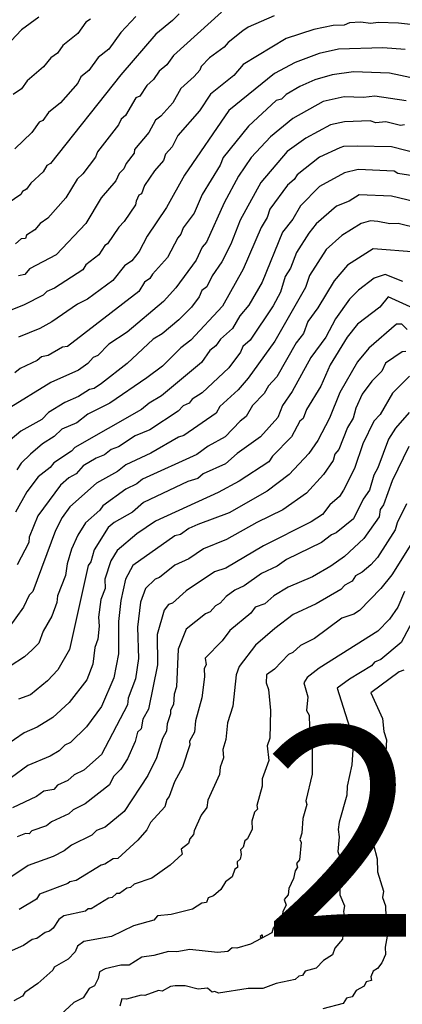
# Model space of a CAD drawing. Extents: x 526428 to 528708, y 3536777 to 3539142.
# Drawn here: x 527321 to 527405, y 3537446 to 3537664 of the extents above; entities that cross this region are included whole.
import ezdxf

# ---------------------------------------------------------------- set-up
doc = ezdxf.new("R2010")
doc.units = 0

# ---------------------------------------------------------------- blocks, each defined once
blk = doc.blocks.new('FEATURE')
at = {"layer": 'FeatureAttribs'}
blk.add_attdef('NAME', (0, 0), '', height=1, dxfattribs=at)

msp = doc.modelspace()

# ---------------------------------------------------------------- linework, layer by layer
at = {"layer": 'Contours'}
for points in [[(527365.21, 3537665.32, 296), (527354.65, 3537655.73, 296), (527353.15, 3537653.69, 296), (527351.42, 3537652.26, 296), (527350.17, 3537650.41, 296), (527348.75, 3537649.11, 296), (527347.2, 3537646.75, 296), (527346.31, 3537646.4, 296), (527343.99, 3537642.46, 296), (527343.07, 3537641.64, 296), (527342.46, 3537640.41, 296), (527337.79, 3537634.41, 296), (527337.39, 3537633.27, 296), (527334.61, 3537629.6, 296), (527333.32, 3537628.37, 296), (527330.82, 3537624.29, 296), (527326.82, 3537619.76, 296), (527325.14, 3537618.57, 296), (527323.98, 3537617.16, 296), (527322.15, 3537616.04, 296), (527321.91, 3537615.3, 296), (527320.93, 3537615.17, 296), (527319.71, 3537614.13, 296)], [(527415.55, 3537661.61, 294), (527404.34, 3537662.87, 294), (527399.86, 3537663.04, 294), (527398.23, 3537662.8, 294), (527395.98, 3537663.12, 294), (527393.54, 3537662.91, 294), (527392.32, 3537662.39, 294), (527389.87, 3537662.38, 294), (527385.6, 3537661.44, 294), (527379.49, 3537659.48, 294), (527370.04, 3537653.74, 294), (527367.96, 3537651.29, 294), (527362.83, 3537647.2, 294), (527360.37, 3537643.52, 294), (527355.59, 3537638.01, 294), (527354.34, 3537635.56, 294), (527352.87, 3537633.93, 294), (527352.44, 3537632.5, 294), (527350.43, 3537630.25, 294), (527348.23, 3537626.99, 294), (527347.52, 3537625.15, 294), (527346.98, 3537624.84, 294), (527346.34, 3537623.52, 294), (527346.24, 3537622.7, 294), (527343.74, 3537619.03, 294), (527342.55, 3537617.8, 294), (527340.04, 3537614.13, 294), (527339.43, 3537613.72, 294), (527338.14, 3537611.68, 294), (527335.24, 3537609.43, 294), (527334.6, 3537608.34, 294), (527328.29, 3537604.27, 294), (527326.66, 3537603.56, 294), (527325.85, 3537602.77, 294), (527321.58, 3537600.6, 294), (527316.69, 3537598.63, 294)], [(527355.84, 3537664.9, 297), (527354.42, 3537663.46, 297), (527350.68, 3537660.41, 297), (527342.95, 3537651.42, 297), (527327.4, 3537631.85, 297), (527326.66, 3537631.41, 297), (527325.78, 3537630.03, 297), (527323.1, 3537627.53, 297), (527322.12, 3537626.21, 297), (527321.22, 3537625.69, 297), (527320.9, 3537625.01, 297), (527318.05, 3537623.08, 297)], [(527324.83, 3537664.21, 300), (527321.01, 3537661.41, 300), (527318.77, 3537658.98, 300)], [(527336.28, 3537663.76, 299), (527335.27, 3537663.1, 299), (527333.44, 3537660.6, 299), (527330.19, 3537657.92, 299), (527328.99, 3537656.27, 299), (527327.54, 3537655.22, 299), (527325.92, 3537653.24, 299), (527322.29, 3537650.14, 299), (527321.04, 3537648.33, 299), (527319.15, 3537647.08, 299)], [(527346.26, 3537664.36, 298), (527343.01, 3537660.83, 298), (527340.31, 3537657.12, 298), (527338, 3537655.28, 298), (527335.91, 3537652.43, 298), (527334.12, 3537650.99, 298), (527333.47, 3537649.62, 298), (527329.67, 3537645.27, 298), (527326.97, 3537643.1, 298), (527325.75, 3537641.35, 298), (527324.93, 3537640.98, 298), (527323.29, 3537638.74, 298), (527319.52, 3537635.06, 298)], [(527376.83, 3537664.48, 295), (527371.13, 3537661.97, 295), (527369.91, 3537661.15, 295), (527366.71, 3537658.62, 295), (527365.84, 3537657.56, 295), (527362.59, 3537655.18, 295), (527360.75, 3537653.3, 295), (527360.44, 3537652.49, 295), (527359.21, 3537651.06, 295), (527356.26, 3537648.4, 295), (527354.47, 3537645.28, 295), (527351.8, 3537642.28, 295), (527350.64, 3537641.46, 295), (527349.19, 3537638.71, 295), (527345.99, 3537634.93, 295), (527345.94, 3537634.11, 295), (527344.18, 3537631.87, 295), (527343.64, 3537630.64, 295), (527342.62, 3537629.62, 295), (527341.88, 3537628.03, 295), (527338.63, 3537624.27, 295), (527335.28, 3537618.6, 295), (527328.66, 3537611.65, 295), (527322.78, 3537608.55, 295), (527321.76, 3537607.3, 295), (527320.34, 3537607.03, 295)], [(527405.78, 3537657.07, 293), (527400.89, 3537657.42, 293), (527391.11, 3537657.09, 293), (527386.83, 3537656.15, 293), (527381.54, 3537654.18, 293), (527376.97, 3537651.72, 293), (527366.85, 3537643.54, 293), (527357.02, 3537629.25, 293), (527353.09, 3537622.11, 293), (527348.81, 3537615.78, 293), (527347.02, 3537612.37, 293), (527345.39, 3537610.37, 293), (527343.76, 3537609.22, 293), (527341.19, 3537605.98, 293), (527335.63, 3537601.86, 293), (527333.39, 3537600.76, 293), (527327.7, 3537596.85, 293), (527325.06, 3537595.38, 293), (527320.38, 3537593.5, 293)], [(527411.71, 3537649.85, 292), (527402.33, 3537651.83, 292), (527394.38, 3537652.09, 292), (527389.7, 3537651.46, 292), (527385.83, 3537650.33, 292), (527382.57, 3537648.86, 292), (527379.52, 3537647.07, 292), (527378.51, 3537646.04, 292), (527377.29, 3537645.77, 292), (527371.18, 3537640.09, 292), (527365.6, 3537633.15, 292), (527364.94, 3537631.51, 292), (527360.95, 3537624.98, 292), (527359.16, 3537620.9, 292), (527356.78, 3537617.66, 292), (527356.26, 3537616.21, 292), (527355.56, 3537615.46, 292), (527353.32, 3537611.11, 292), (527349.95, 3537607.43, 292), (527349.36, 3537606.41, 292), (527348.19, 3537605.59, 292), (527346.95, 3537603.55, 292), (527331.18, 3537591.4, 292), (527330.09, 3537591.28, 292), (527326.9, 3537589.39, 292), (527325.48, 3537589.09, 292), (527324.46, 3537588.31, 292), (527320.71, 3537586.57, 292), (527319.58, 3537585.59, 292)], [(527406.01, 3537645.74, 291), (527399.08, 3537646.7, 291), (527396.64, 3537646.45, 291), (527392.36, 3537646.58, 291), (527387.68, 3537645.58, 291), (527380.96, 3537641.77, 291), (527376.08, 3537637.73, 291), (527371.77, 3537633.16, 291), (527369, 3537629.08, 291), (527365.8, 3537623.16, 291), (527361.88, 3537614.48, 291), (527360.95, 3537613.37, 291), (527359.59, 3537610.51, 291), (527355.14, 3537604.39, 291), (527352.39, 3537601.33, 291), (527344.36, 3537594.58, 291), (527340.35, 3537591.91, 291), (527337.91, 3537589.44, 291), (527336.89, 3537588.99, 291), (527335.67, 3537587.66, 291), (527333.64, 3537586.19, 291), (527327.53, 3537583.47, 291), (527317.73, 3537577.4, 291)], [(527405.64, 3537640.38, 290), (527404.81, 3537640.25, 290), (527401.54, 3537641.03, 290), (527399.3, 3537640.87, 290), (527398.08, 3537641.3, 290), (527392.38, 3537641.06, 290), (527389.32, 3537640.43, 290), (527383.83, 3537637.47, 290), (527379.76, 3537634.5, 290), (527373.91, 3537627.67, 290), (527369.38, 3537619.3, 290), (527367.32, 3537614, 290), (527365.33, 3537610.12, 290), (527363.18, 3537607.06, 290), (527361.96, 3537604.61, 290), (527360.89, 3537603.79, 290), (527360.29, 3537602.39, 290), (527358.57, 3537600.12, 290), (527355.82, 3537597.31, 290), (527352.11, 3537594.19, 290), (527350.12, 3537593.01, 290), (527344.35, 3537587.65, 290), (527338.74, 3537583.26, 290), (527337.11, 3537582.15, 290), (527336.09, 3537581.92, 290), (527333.65, 3537580.39, 290), (527330.6, 3537579.04, 290), (527327.01, 3537576.81, 290), (527325.52, 3537575.29, 290), (527320.9, 3537572.72, 290), (527318.52, 3537570.67, 290)], [(527409.1, 3537633.93, 289), (527402.78, 3537635.52, 289), (527395.24, 3537635.67, 289), (527392.19, 3537635.61, 289), (527391.37, 3537635.31, 289), (527386.9, 3537633.24, 289), (527381.93, 3537629.32, 289), (527381.26, 3537628.3, 289), (527379.78, 3537627.1, 289), (527375.92, 3537621.76, 289), (527375.35, 3537619.93, 289), (527374.01, 3537617.68, 289), (527370.02, 3537608.5, 289), (527365.46, 3537600.34, 289), (527358.44, 3537592.79, 289), (527356.22, 3537591.15, 289), (527352.18, 3537587.04, 289), (527348.72, 3537584.45, 289), (527340.58, 3537578.88, 289), (527335.7, 3537576.46, 289), (527333.26, 3537574.52, 289), (527329.93, 3537573.15, 289), (527328.22, 3537571.51, 289), (527325.67, 3537569.88, 289), (527323.03, 3537567.63, 289), (527320.92, 3537565.59, 289), (527320, 3537564.16, 289)], [(527407.49, 3537629.14, 288), (527404.22, 3537629.65, 288), (527403.41, 3537630.18, 288), (527395.46, 3537630.54, 288), (527392.41, 3537629.77, 288), (527386.91, 3537626.76, 288), (527382.65, 3537622.47, 288), (527381.02, 3537619.58, 288), (527378.67, 3537616.68, 288), (527374.23, 3537605.66, 288), (527371.23, 3537600.56, 288), (527369.26, 3537598.15, 288), (527367.64, 3537595.4, 288), (527365, 3537593.04, 288), (527363.98, 3537591.58, 288), (527362.62, 3537590.56, 288), (527360.79, 3537587.9, 288), (527351.99, 3537580.51, 288), (527349.23, 3537578.91, 288), (527347.52, 3537577.45, 288), (527332.8, 3537569.08, 288), (527332.06, 3537568.24, 288), (527328.19, 3537565.68, 288), (527327.38, 3537564.68, 288), (527324.74, 3537562.61, 288), (527322.2, 3537559.27, 288), (527319.73, 3537554.78, 288)], [(527409.54, 3537623.04, 287), (527402.81, 3537624.64, 287), (527395.68, 3537624.92, 287), (527393.44, 3537623.56, 287), (527390.64, 3537622.41, 287), (527386.12, 3537618.5, 287), (527384.54, 3537616.49, 287), (527381.83, 3537612.2, 287), (527380.46, 3537608.74, 287), (527379.33, 3537606.9, 287), (527378.25, 3537603.43, 287), (527376.65, 3537600.37, 287), (527371.57, 3537592.82, 287), (527369.96, 3537591.39, 287), (527369.43, 3537590.17, 287), (527366.82, 3537586.7, 287), (527360.95, 3537581.18, 287), (527358.76, 3537579.75, 287), (527358.11, 3537578.9, 287), (527356.72, 3537578.31, 287), (527355.67, 3537577.14, 287), (527349.36, 3537573.01, 287), (527346.11, 3537571.64, 287), (527342.44, 3537569.24, 287), (527340.82, 3537568.63, 287), (527339.39, 3537567.46, 287), (527337.56, 3537566.74, 287), (527334.69, 3537565.01, 287), (527333.09, 3537563.24, 287), (527331.46, 3537562.41, 287), (527329.63, 3537560.74, 287), (527324.61, 3537553.98, 287), (527322.72, 3537549.29, 287), (527322.62, 3537548.07, 287), (527320.07, 3537543.17, 287)], [(527408.74, 3537617.48, 286), (527404.25, 3537618.61, 286), (527402.42, 3537618.54, 286), (527399.77, 3537619.06, 286), (527398.14, 3537619.17, 286), (527396.1, 3537618.6, 286), (527391.83, 3537615.94, 286), (527388.36, 3537612.83, 286), (527384.65, 3537607.12, 286), (527383.81, 3537604.47, 286), (527377.02, 3537592.56, 286), (527371.13, 3537584.39, 286), (527368.9, 3537581.81, 286), (527364.84, 3537578.13, 286), (527364.04, 3537576.7, 286), (527356.9, 3537571.74, 286), (527355.73, 3537571.38, 286), (527349.58, 3537567.86, 286), (527344.08, 3537565.27, 286), (527342.26, 3537563.77, 286), (527337.58, 3537561.17, 286), (527331.68, 3537556, 286), (527329.98, 3537553.59, 286), (527328.53, 3537550.73, 286), (527323.53, 3537537.27, 286), (527322.73, 3537536.46, 286), (527321.49, 3537533.8, 286), (527318.09, 3537529.11, 286)], [(527408.23, 3537612.27, 285), (527398.77, 3537612.97, 285), (527393.07, 3537609.38, 285), (527390.09, 3537605.91, 285), (527386.53, 3537599.99, 285), (527384.29, 3537596.93, 285), (527383.32, 3537594.28, 285), (527381.71, 3537592.24, 285), (527377.44, 3537584.69, 285), (527375.62, 3537582.73, 285), (527374.66, 3537581.01, 285), (527372.11, 3537578.36, 285), (527370.66, 3537575.91, 285), (527369.32, 3537574.9, 285), (527366.02, 3537571.41, 285), (527362.28, 3537569.36, 285), (527359.77, 3537567.57, 285), (527347.76, 3537562.1, 285), (527346.54, 3537561.06, 285), (527344.1, 3537559.87, 285), (527339.02, 3537556.19, 285), (527338.37, 3537555.24, 285), (527335.15, 3537552.45, 285), (527333.48, 3537549.73, 285), (527332.11, 3537546.65, 285), (527331.1, 3537543.41, 285), (527330.77, 3537540.76, 285), (527328.96, 3537536.27, 285), (527328.86, 3537534.84, 285), (527327.75, 3537531.78, 285), (527325.85, 3537528.52, 285), (527324.87, 3537525.87, 285), (527323.41, 3537524.34, 285), (527321.69, 3537522.8, 285), (527318.53, 3537520.77, 285)], [(527405.31, 3537605.8, 284), (527401.43, 3537607.3, 284), (527398.99, 3537606.54, 284), (527395.53, 3537603.89, 284), (527393.52, 3537601.84, 284), (527390.45, 3537597.5, 284), (527388.29, 3537593.48, 284), (527384.95, 3537588.98, 284), (527380.81, 3537581.44, 284), (527378.67, 3537578.37, 284), (527377.66, 3537575.72, 284), (527373.85, 3537571.43, 284), (527368.68, 3537567.75, 284), (527366.09, 3537565.44, 284), (527361.21, 3537563.26, 284), (527359.99, 3537562.27, 284), (527357.75, 3537561.59, 284), (527347.98, 3537556.95, 284), (527345.54, 3537554.76, 284), (527341.47, 3537552.51, 284), (527340.19, 3537551.38, 284), (527337.09, 3537546.48, 284), (527336.35, 3537543.83, 284), (527335.73, 3537543.01, 284), (527331.64, 3537524.46, 284), (527329.07, 3537519.97, 284), (527326.77, 3537517.52, 284), (527322.98, 3537514.45, 284), (527320.38, 3537513.5, 284)], [(527406.95, 3537600.14, 283), (527402.06, 3537602.36, 283), (527400.23, 3537600.11, 283), (527395.31, 3537596.35, 283), (527393.03, 3537593.49, 283), (527389.22, 3537587.37, 283), (527387.17, 3537582.67, 283), (527383.99, 3537577.5, 283), (527383.31, 3537575.53, 283), (527382.51, 3537574.92, 283), (527380.71, 3537571.45, 283), (527376.48, 3537567.19, 283), (527375.7, 3537565.94, 283), (527369.16, 3537561.63, 283), (527364.48, 3537559.17, 283), (527350.64, 3537552.84, 283), (527346.53, 3537549.97, 283), (527342.17, 3537546.29, 283), (527340.75, 3537544.04, 283), (527339.46, 3537539.96, 283), (527339.5, 3537537.93, 283), (527338.56, 3537535.48, 283), (527338.04, 3537531.61, 283), (527338.22, 3537529.57, 283), (527337.86, 3537526.72, 283), (527337.21, 3537524.88, 283), (527336.78, 3537521.21, 283), (527335.45, 3537517.71, 283), (527331.59, 3537512.74, 283), (527327.93, 3537509.4, 283), (527324.48, 3537507.31, 283), (527321.63, 3537506.05, 283), (527317.36, 3537503.05, 283)], [(527406.28, 3537595.15, 282), (527405.09, 3537596.37, 282), (527403.91, 3537596.37, 282), (527397.75, 3537591.06, 282), (527395.29, 3537587.99, 282), (527391.39, 3537581.26, 282), (527389.07, 3537575.55, 282), (527386.49, 3537570.65, 282), (527384.5, 3537567.79, 282), (527380.15, 3537563.1, 282), (527375.31, 3537559.42, 282), (527366.93, 3537554.63, 282), (527360.01, 3537552.1, 282), (527358.03, 3537551.22, 282), (527356.15, 3537549.86, 282), (527354.93, 3537549.57, 282), (527345.64, 3537543.04, 282), (527344.04, 3537539.98, 282), (527342.98, 3537535.29, 282), (527342.46, 3537530.6, 282), (527342.44, 3537523.47, 282), (527341.45, 3537518.17, 282), (527338.68, 3537511.85, 282), (527335.41, 3537507.35, 282), (527331.89, 3537503.88, 282), (527330.63, 3537503.27, 282), (527329.38, 3537502.07, 282), (527327.35, 3537500.87, 282), (527322.46, 3537498.83, 282), (527318.8, 3537496.15, 282)], [(527405.96, 3537590.29, 281), (527405.14, 3537590.26, 281), (527401.48, 3537587.72, 281), (527400.64, 3537585.97, 281), (527398.44, 3537583.74, 281), (527396.34, 3537580.87, 281), (527394.88, 3537577.81, 281), (527394.32, 3537575.56, 281), (527393.05, 3537573.52, 281), (527391.12, 3537568.63, 281), (527390.3, 3537567.61, 281), (527389.93, 3537566.2, 281), (527387.77, 3537563.12, 281), (527384.04, 3537558.96, 281), (527378.75, 3537555.29, 281), (527373.05, 3537552.51, 281), (527366.34, 3537548.72, 281), (527361.25, 3537546.7, 281), (527358, 3537544.47, 281), (527354.94, 3537543.09, 281), (527351.49, 3537540.35, 281), (527350.6, 3537539.99, 281), (527348.44, 3537537.9, 281), (527347.33, 3537534.89, 281), (527346.65, 3537529.39, 281), (527346.87, 3537522.46, 281), (527346.25, 3537517.98, 281), (527344.57, 3537513.69, 281), (527344.43, 3537512.24, 281), (527338.69, 3537501.25, 281), (527334.78, 3537497.78, 281), (527332.65, 3537496.71, 281), (527331.23, 3537495.49, 281), (527328.99, 3537494.45, 281), (527328.15, 3537493.48, 281), (527325.94, 3537493.13, 281), (527324.31, 3537491.93, 281), (527319.02, 3537489.43, 281)], [(527406.79, 3537584.82, 280), (527402.98, 3537581.09, 280), (527400.31, 3537576.39, 280), (527398.87, 3537574.87, 280), (527396.46, 3537569.86, 280), (527394.62, 3537564.43, 280), (527392.22, 3537559.67, 280), (527391.29, 3537558.24, 280), (527389.14, 3537556.38, 280), (527387.51, 3537554.31, 280), (527385.07, 3537552.67, 280), (527374.49, 3537547.36, 280), (527366.15, 3537542.43, 280), (527363.71, 3537541.63, 280), (527357.4, 3537537.41, 280), (527354.43, 3537534.71, 280), (527353.54, 3537534.38, 280), (527352.52, 3537533.15, 280), (527350.99, 3537527.77, 280), (527351.06, 3537521.05, 280), (527349.11, 3537511.26, 280), (527347.82, 3537509.02, 280), (527347.5, 3537506.91, 280), (527346.66, 3537506.16, 280), (527346.17, 3537504.12, 280), (527344.48, 3537500.25, 280), (527342.99, 3537498, 280), (527341.37, 3537496.37, 280), (527340.45, 3537494.53, 280), (527335.12, 3537490.3, 280), (527332.47, 3537489.04, 280), (527331.45, 3537488.12, 280), (527327.65, 3537486.35, 280), (527326.57, 3537485.5, 280), (527323.31, 3537484.39, 280), (527322.7, 3537483.67, 280), (527321.89, 3537483.76, 280), (527320.06, 3537483.02, 280)], [(527406.69, 3537576.82, 279), (527403.71, 3537573.35, 279), (527402.12, 3537570.9, 279), (527399.81, 3537564.58, 279), (527398.87, 3537562.94, 279), (527397.96, 3537559.68, 279), (527396.55, 3537557.64, 279), (527394.39, 3537553.35, 279), (527390.58, 3537550.23, 279), (527389.56, 3537549.8, 279), (527387.33, 3537548.08, 279), (527379.59, 3537544.34, 279), (527377.56, 3537542.87, 279), (527374.1, 3537541.24, 279), (527370.24, 3537538.49, 279), (527368.2, 3537537.58, 279), (527366.29, 3537536.16, 279), (527364.95, 3537534.66, 279), (527363.91, 3537534.12, 279), (527362.71, 3537532.73, 279), (527361.7, 3537532.36, 279), (527357.43, 3537528.92, 279), (527355.63, 3537524.52, 279), (527355.27, 3537516.17, 279), (527354.78, 3537514.54, 279), (527354.61, 3537512.3, 279), (527353.95, 3537511.07, 279), (527353.96, 3537510.26, 279), (527353.19, 3537508.01, 279), (527353.08, 3537506.38, 279), (527352.22, 3537504.75, 279), (527350.83, 3537500.47, 279), (527348.93, 3537496.59, 279), (527343.7, 3537488.63, 279), (527339.53, 3537485.16, 279), (527337.58, 3537484.44, 279), (527336.56, 3537483.4, 279), (527332.08, 3537481.23, 279), (527330.46, 3537479.95, 279), (527328.02, 3537478.72, 279), (527322.52, 3537476.69, 279), (527318.86, 3537474.28, 279)], [(527406.62, 3537569.28, 278), (527402.92, 3537561.73, 278), (527401.01, 3537556.43, 278), (527400.29, 3537555.41, 278), (527400.04, 3537553.78, 278), (527396.7, 3537548.99, 278), (527392.43, 3537544.99, 278), (527389.38, 3537542.88, 278), (527385.31, 3537540.48, 278), (527379.97, 3537538.24, 278), (527376.76, 3537536.31, 278), (527374.78, 3537534.56, 278), (527372.69, 3537533.82, 278), (527371.68, 3537532.49, 278), (527367.08, 3537528.63, 278), (527365.38, 3537526.38, 278), (527361.61, 3537522.5, 278), (527361.83, 3537521.08, 278), (527361.36, 3537520.26, 278), (527361.45, 3537518.43, 278), (527360.87, 3537513.74, 278), (527359.5, 3537508.64, 278), (527359.25, 3537506.2, 278), (527358.18, 3537504.16, 278), (527358.21, 3537503.34, 278), (527356.6, 3537498.45, 278), (527354.85, 3537495.18, 278), (527353.65, 3537491.92, 278), (527353.11, 3537491.31, 278), (527352.71, 3537489.67, 278), (527349.56, 3537486.2, 278), (527348.74, 3537484.57, 278), (527346.75, 3537482.27, 278), (527342.3, 3537478.24, 278), (527341.26, 3537478.14, 278), (527339.43, 3537476.97, 278), (527338.62, 3537476.81, 278), (527333.12, 3537473.37, 278), (527331.7, 3537473.09, 278), (527331.29, 3537472.71, 278), (527324.98, 3537470.38, 278), (527324.37, 3537469.24, 278), (527320.51, 3537466.97, 278)], [(527406.13, 3537556.65, 277), (527404.02, 3537552.46, 277), (527403.62, 3537550.86, 277), (527399.72, 3537544.81, 277), (527398.26, 3537543.18, 277), (527396.31, 3537541.53, 277), (527394.82, 3537540.72, 277), (527394.07, 3537539.57, 277), (527392.45, 3537538.68, 277), (527391.63, 3537537.71, 277), (527386.14, 3537534.53, 277), (527381.05, 3537532.21, 277), (527376.99, 3537529.09, 277), (527372.76, 3537525.38, 277), (527369.12, 3537520.69, 277), (527368.45, 3537518.85, 277), (527367.72, 3537511.92, 277), (527366.55, 3537508.25, 277), (527366.15, 3537504.58, 277), (527365.5, 3537502.34, 277), (527365.68, 3537500.51, 277), (527364.9, 3537498.47, 277), (527364.78, 3537496.84, 277), (527362.21, 3537491.13, 277), (527362.01, 3537489.54, 277), (527360.74, 3537487.86, 277), (527359.16, 3537484.39, 277), (527359.07, 3537483.58, 277), (527358.2, 3537482.56, 277), (527357.96, 3537481.54, 277), (527356.33, 3537480.31, 277), (527356.54, 3537479.22, 277), (527353.9, 3537476.77, 277), (527349.83, 3537473.9, 277), (527345.96, 3537472.61, 277), (527345.15, 3537471.82, 277), (527344.34, 3537471.7, 277), (527342.71, 3537470.52, 277), (527342.01, 3537470.49, 277), (527341.08, 3537469.65, 277), (527340.27, 3537469.48, 277), (527336.4, 3537467.09, 277), (527335.79, 3537467.16, 277), (527335.18, 3537466.63, 277), (527330.35, 3537465.57, 277), (527329.28, 3537464.75, 277), (527328.06, 3537462.87, 277), (527327.24, 3537462.21, 277), (527326.23, 3537461.92, 277), (527324.4, 3537460.56, 277), (527323.38, 3537460.32, 277), (527321.45, 3537459.03, 277), (527316.46, 3537456.82, 277)], [(527407.09, 3537547.62, 276), (527402.86, 3537540.95, 276), (527400.43, 3537537.89, 276), (527395.72, 3537533.04, 276), (527394.5, 3537532.24, 276), (527391.85, 3537531.33, 276), (527385.75, 3537526.87, 276), (527382.7, 3537525.29, 276), (527380.98, 3537523.78, 276), (527380.06, 3537523.37, 276), (527376.94, 3537520.1, 276), (527375.15, 3537518.87, 276), (527375.11, 3537517.04, 276), (527375.64, 3537515.61, 276), (527376.07, 3537510.93, 276), (527375.87, 3537504.81, 276), (527375.35, 3537503.18, 276), (527375.69, 3537499.92, 276), (527374.2, 3537495.84, 276), (527374.22, 3537494.21, 276), (527373, 3537489.93, 276), (527373.18, 3537489.12, 276), (527372.49, 3537488.51, 276), (527371.96, 3537486.47, 276), (527372.01, 3537484.73, 276), (527371, 3537482.63, 276), (527370.39, 3537482.19, 276), (527370.03, 3537480.76, 276), (527369.4, 3537480.14, 276), (527369.6, 3537479.13, 276), (527369.38, 3537478.11, 276), (527368.67, 3537477.49, 276), (527368.73, 3537476.27, 276), (527368.16, 3537475.89, 276), (527367.59, 3537474.23, 276), (527366.13, 3537473.06, 276), (527365.1, 3537471.37, 276), (527363.49, 3537470.01, 276), (527362.29, 3537469.53, 276), (527361.92, 3537468.51, 276), (527360.85, 3537468.35, 276), (527358.81, 3537467.07, 276), (527354.13, 3537465.84, 276), (527351.08, 3537465.55, 276), (527350.26, 3537464.59, 276), (527345.81, 3537463.37, 276), (527340.9, 3537461.01, 276), (527334.79, 3537459.88, 276), (527333.37, 3537458.87, 276), (527332.86, 3537457.63, 276), (527331.34, 3537455.99, 276), (527328.28, 3537454.25, 276), (527327.98, 3537453.55, 276), (527324.63, 3537450.6, 276), (527321.78, 3537448.66, 276), (527321.27, 3537447.82, 276), (527319.34, 3537446.78, 276)], [(527405.69, 3537537.28, 275), (527404.18, 3537533.82, 275), (527402.34, 3537531.17, 275), (527399.81, 3537528.48, 275), (527386.79, 3537520.35, 275), (527384.15, 3537518.27, 275), (527383.41, 3537517.06, 275), (527384.28, 3537514, 275), (527384.04, 3537510.95, 275), (527384.58, 3537509.93, 275), (527384.67, 3537507.28, 275), (527385.31, 3537505.45, 275), (527384.97, 3537504.43, 275), (527385.24, 3537503.41, 275), (527385.24, 3537496.89, 275), (527383.86, 3537490.98, 275), (527384.06, 3537490.17, 275), (527383.17, 3537487.11, 275), (527382.98, 3537483.85, 275), (527382.5, 3537482.42, 275), (527382.8, 3537481.81, 275), (527382.47, 3537477.94, 275), (527381.8, 3537477.12, 275), (527382.04, 3537476.31, 275), (527381.48, 3537475.49, 275), (527381.16, 3537473.86, 275), (527380.08, 3537471.61, 275), (527379.99, 3537470.19, 275), (527379.1, 3537469.17, 275), (527379.54, 3537467.95, 275), (527378.79, 3537466.52, 275), (527378.59, 3537464.74, 275), (527378.18, 3537464.22, 275), (527377.57, 3537464.13, 275), (527376.67, 3537462.84, 275), (527376.38, 3537461.82, 275), (527371.67, 3537459.31, 275), (527368.62, 3537458.45, 275), (527367.6, 3537458.47, 275), (527366.65, 3537457.72, 275), (527364.34, 3537457.46, 275), (527358.23, 3537458.11, 275), (527355.38, 3537457.59, 275), (527353.54, 3537457.72, 275), (527350.28, 3537456.78, 275), (527347.64, 3537456.41, 275), (527344.79, 3537454.67, 275), (527342.95, 3537454.7, 275), (527339.49, 3537453.87, 275), (527338.27, 3537453.22, 275), (527337.97, 3537451.74, 275), (527337.15, 3537450.11, 275), (527335.96, 3537449.49, 275), (527334.62, 3537447.45, 275), (527332.58, 3537446.46, 275), (527327.71, 3537441.94, 275)], [(527409.89, 3537535.26, 274), (527404.91, 3537525.96, 274), (527400.44, 3537522.25, 274), (527399.01, 3537521.62, 274), (527398.4, 3537520.84, 274), (527393.52, 3537517.88, 274), (527390.82, 3537515.86, 274), (527394.38, 3537504.46, 274), (527394.05, 3537498.95, 274), (527392.98, 3537494.26, 274), (527392.95, 3537492.23, 274), (527391.24, 3537486.31, 274), (527391.04, 3537484.68, 274), (527391.25, 3537483.05, 274), (527390.92, 3537479.79, 274), (527391.41, 3537478.57, 274), (527391.39, 3537470.22, 274), (527392.39, 3537467.78, 274), (527392.21, 3537466.55, 274), (527392.66, 3537463.91, 274), (527392.17, 3537463.09, 274), (527391.93, 3537460.44, 274), (527390.28, 3537458.4, 274), (527389.74, 3537456.97, 274), (527387.77, 3537455.74, 274), (527386.15, 3537454.01, 274), (527383.71, 3537453.33, 274), (527383.1, 3537452.38, 274), (527382.29, 3537452.21, 274), (527381.47, 3537451.52, 274), (527377.29, 3537450.62, 274), (527374.35, 3537449.55, 274), (527371.09, 3537449.55, 274), (527364.57, 3537448.51, 274), (527363.75, 3537448.84, 274), (527363.14, 3537448.68, 274), (527362.12, 3537449.58, 274), (527360.08, 3537449.37, 274), (527357.23, 3537450.1, 274), (527354.99, 3537450.08, 274), (527353.97, 3537449.99, 274), (527352.14, 3537448.93, 274), (527351.32, 3537449.11, 274), (527348.27, 3537447.99, 274), (527347.45, 3537448.08, 274), (527344.2, 3537447.14, 274), (527343.18, 3537447.24, 274), (527342.77, 3537445.61, 274)], [(527405.54, 3537519.9, 273), (527404.52, 3537519.54, 273), (527398.25, 3537514.86, 273), (527400.77, 3537509.16, 273), (527401.09, 3537506.33, 273), (527401.68, 3537504.48, 273), (527401.46, 3537500.6, 273), (527401.92, 3537498.57, 273), (527401.52, 3537498.11, 273), (527400.93, 3537495.92, 273), (527400.84, 3537493.27, 273), (527399.66, 3537488.78, 273), (527398.8, 3537481.24, 273), (527399.65, 3537478.19, 273), (527399.7, 3537475.33, 273), (527400.99, 3537471.06, 273), (527400.8, 3537469.63, 273), (527401.47, 3537467.8, 273), (527401.51, 3537465.36, 273), (527402.14, 3537462.71, 273), (527401.39, 3537458.63, 273), (527401.47, 3537457, 273), (527400.66, 3537455.17, 273), (527399.7, 3537453.94, 273), (527398.77, 3537453.33, 273), (527398.26, 3537452.1, 273), (527398.39, 3537451.29, 273), (527397.16, 3537450.96, 273), (527396.76, 3537450.05, 273), (527395.02, 3537449.04, 273), (527394.12, 3537447.71, 273), (527392.84, 3537447.4, 273), (527392.08, 3537446.24, 273), (527387.6, 3537445.03, 273)], [(527374.11, 3537461.27, 275), (527373.75, 3537461, 275), (527373.91, 3537460.63, 275), (527374.32, 3537460.79, 275), (527374.32, 3537461.27, 275), (527374.11, 3537461.27, 275)]]:
    msp.add_polyline3d(points, dxfattribs=at)

# ---------------------------------------------------------------- block references
at = {"layer": 'FeatureAttribs'}
ref = msp.add_blockref('FEATURE', (527374.03, 3537460.95), dxfattribs=at)
ref.add_attrib('NAME', '275', (527374.03, 3537460.95), dxfattribs={"height": 46.373})

doc.saveas('drawing.dxf')
